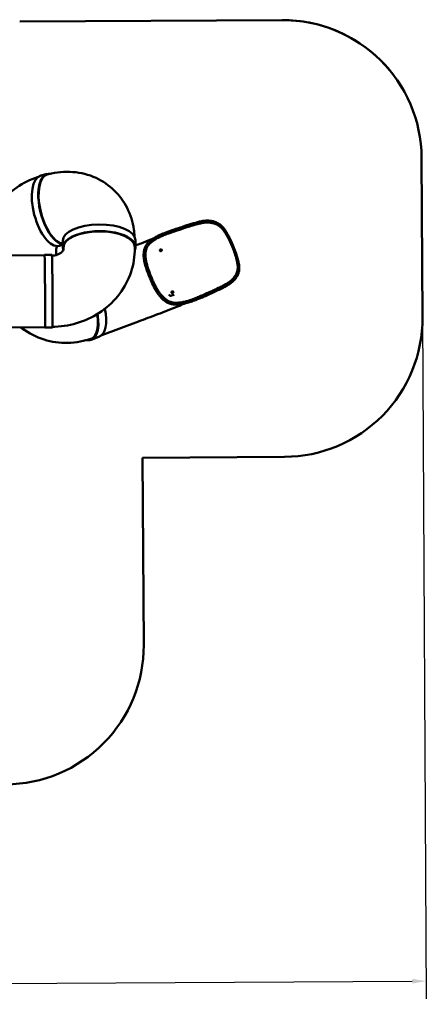
# Model space of a CAD drawing. Units: millimetres. Extents: x 5733 to 17576, y 5215 to 15870.
# Drawn here: x 13179 to 17576, y 5215 to 15870 of the extents above; entities that cross this region are included whole.
import ezdxf

# ---------------------------------------------------------------- set-up
doc = ezdxf.new("R2010")
doc.units = ezdxf.units.MM
doc.header["$LTSCALE"] = 60
doc.layers.add('Widoczne (ISO)', color=7, linetype='Continuous', lineweight=50)
doc.layers.add('Wymiar (ISO)', color=7, linetype='Continuous', lineweight=25)
doc.styles.add('Tekst notatki (ISO)', font='tahoma.ttf')
doc.dimstyles.new('Domyślne (ISO)', dxfattribs={"dimscale": 60, "dimtxt": 3.5, "dimasz": 2.5, "dimexe": 3.175, "dimexo": 0, "dimgap": 0.762, "dimtad": 1, "dimrnd": 1e-08, "dimzin": 0, "dimtxsty": 'Tekst notatki (ISO)', "dimcen": 0.09, "dimdle": 10, "dimclrd": 256, "dimclre": 256, "dimclrt": 256, "dimazin": 0, "dimtfac": 1.001486, "dimtmove": 0, "dimatfit": 3, "dimfxl": 0, "dimtolj": 1, "dimtzin": 0, "dimlwd": -1, "dimlwe": -1, "dimarcsym": 0})

# ---------------------------------------------------------------- blocks, each defined once
blk = doc.blocks.new('*D5')
at = {"layer": 'Defpoints', "color": 0}
for p in [(17535, 12648), (6851, 9855), (17575, 5466)]:
    blk.add_point(p, dxfattribs=at)
at = {"layer": 'Wymiar (ISO)'}
for p, q in [((17535, 12648), (17576, 5275)), ((6851, 9855), (6877, 5215)), ((7026, 5406), (17425, 5465))]:
    blk.add_line(p, q, dxfattribs=at)
for points in [[(17425, 5490), (17426, 5440), (17575, 5466)], [(7026, 5431), (7026, 5381), (6876, 5406)]]:
    blk.add_solid(points, dxfattribs=at)
at = {"layer": 'Wymiar (ISO)', "insert": (11852, 5698), "char_height": 210, "attachment_point": 1, "rotation": 0.3215, "style": 'Tekst notatki (ISO)'}
blk.add_mtext('\\A1;10700', dxfattribs=at)

msp = doc.modelspace()

# ---------------------------------------------------------------- linework, layer by layer
at = {"layer": 'Widoczne (ISO)'}
for p, q in [((13179.3, 15849.3), (16017, 15865.6)), ((13179.4, 15849.2), (16017.1, 15865.5)), ((17315.6, 15130.9), (17315.5, 15131)), ((17525.4, 14374.2), (17535.1, 12647.8)), ((13406.2, 14183.4), (13475.6, 14201.5)), ((13477.7, 14193.8), (13490.7, 14197.2)), ((13604.4, 13422.8), (13645.3, 13433.5)), ((13644.8, 13476.8), (13645.5, 13405.1)), ((14430.8, 13484.6), (14431.5, 13412.8)), ((13448, 13322.1), (12720.7, 13318)), ((13528, 13325.6), (13448, 13325.1)), ((13653.5, 13405.2), (13653.7, 13391.7)), ((14423.5, 13412.8), (14423.6, 13399.3)), ((14694.9, 13371.3), (14694.7, 13372)), ((14716.4, 13377.3), (14716.2, 13378)), ((14819.1, 12918.1), (14819.3, 12917.4)), ((14840.6, 12923.9), (14840.8, 12923.2)), ((14849.2, 12892.1), (14819.5, 12884)), ((14464.1, 12604.1), (14066.6, 12456.6)), ((13452.5, 12542.1), (12725.2, 12538)), ((13532.5, 12539.6), (13452.5, 12539.1)), ((14036.1, 12436.7), (13952.2, 12405.6)), ((13967.9, 12425.3), (13958.6, 12421.8)), ((16043.6, 11139.4), (14509.1, 11130.6)), ((14509.1, 11130.6), (14520.4, 9103.4))]:
    msp.add_line(p, q, dxfattribs=at)
for centre, start, end in [((14703.6, 13381.5), 279.60157, 291.55216), ((14831.8, 12913.8), 100.20906, 109.94246)]:
    msp.add_arc(centre, 15.5, start, end, dxfattribs=at)
for centre, major_axis, ratio, start_param, end_param in [((16025.4, 14365.8), (1290.1, 765.2), 0.9998632, 0, 1.0410939), ((16025.5, 14365.6), (1290.1, 765.2), 0.9998632, 5.7534829, 7.3242792), ((13505.3, 13803.1), (99.1, -380.3), 0.4410989, 3.1415927, 6.2831853), ((13574.7, 13821.2), (97.1, -372.6), 0.4410989, 3.1415927, 6.1273573), ((13574.7, 13821.2), (-99.1, 380.3), 0.4410989, 6.077539, 9.2613005), ((14037.8, 13480.7), (-393, -3.9), 0.4426169, 3.1415927, 6.2831853), ((14038.5, 13409), (393, 3.9), 0.4426169, 6.0772134, 9.5811883), ((14038.5, 13409), (-385, -3.8), 0.4426169, 3.1415927, 6.2831853), ((13450.2, 12932.1), (2.3, -393), 0.0083566, 6.1595462, 9.5484171), ((13530.2, 12932.6), (-2.3, 393), 0.0083566, 3.1415927, 6.2831853), ((14705.5, 13375), (-10.7, -3), 0.7156711, 3.1415927, 6.2831853), ((14705.7, 13374.3), (-10.7, -3), 0.7156711, 1.7160188, 7.7087592), ((14589.2, 13092.8), (-9.34, -3.57), 0.0604075, 4.4385357, 5.9854293), ((14589.2, 13092.8), (-9.21, -3.9), 0.0496742, 4.4361439, 5.9834489), ((14589.2, 13092.8), (-9.34, -3.57), 0.0604075, 4.4224906, 4.4385357), ((14589.2, 13092.8), (9.21, 3.9), 0.0496742, 1.2789186, 1.2945512), ((14829.9, 12921), (10.8, 2.9), 0.7169193, 1.6890075, 7.7357705), ((14830, 12920.3), (10.8, 2.9), 0.7169193, 3.1415927, 6.2831853), ((14731.3, 13133.9), (-92.5, 337.6), 0.0042599, 2.3667343, 2.3698969), ((13813.7, 12778.7), (138.5, -373.1), 0.4467461, 6.005041, 7.4453829), ((13813.7, 12778.7), (135, -363.8), 0.4467461, 6.1429972, 7.43132), ((13897.6, 12809.9), (138.5, -373.1), 0.4467461, 0, 1.2281503), ((16035.2, 12639.2), (-1290.1, -765.2), 0.9998632, 1.0410939, 2.6118903), ((13020.5, 9094.8), (-1290.1, -765.2), 0.9998632, 1.0410939, 2.6118903)]:
    msp.add_ellipse(centre, major_axis=major_axis, ratio=ratio, start_param=start_param, end_param=end_param, dxfattribs=at)
for points, knots in [([(13490.7, 14197.2), (13575.2, 14219.2), (13664.3, 14228.6), (13839.2, 14215.6), (13924.8, 14194.6), (14077.2, 14124.7), (14144.8, 14078.3), (14259, 13966.7), (14305.7, 13901.8), (14377.8, 13758.5), (14401.7, 13679.7), (14417.6, 13574), (14420.3, 13547.5), (14421.7, 13521.1)], [1.5707963, 1.5707963, 1.5707963, 1.5707963, 1.8849556, 1.8849556, 2.1813486, 2.1813486, 2.4516104, 2.4516104, 2.7184096, 2.7184096, 3.0028851, 3.0028851, 3.0978026, 3.0978026, 3.0978026, 3.0978026]), ([(12803.5, 13318.4), (12802.9, 13329), (12802.6, 13339.6), (12801, 13440.4), (12813, 13531.3), (12865.1, 13706), (12905.4, 13789.8), (13010.8, 13937.9), (13075, 14002.6), (13216.9, 14103.2), (13293.1, 14140.9), (13373, 14165.6)], [1.8481374, 1.8481374, 1.8481374, 1.8481374, 1.8849556, 1.8849556, 2.1991149, 2.1991149, 2.5132741, 2.5132741, 2.8174477, 2.8174477, 3.1003742, 3.1003742, 3.1003742, 3.1003742]), ([(14695.9, 13541.2), (14716.6, 13550.7), (14738.1, 13559.6), (14784.9, 13577.3), (14810.8, 13586), (14857.5, 13601.8), (14877.7, 13608.6), (14920, 13622.9), (14942.2, 13630.4), (14995.4, 13648.4), (15026.4, 13658.5), (15086.5, 13675.9), (15115.8, 13683.8), (15167, 13693.7), (15189.1, 13696.4), (15223.7, 13696.2), (15237.1, 13695), (15263.5, 13690.5), (15276.7, 13687), (15302.9, 13677.7), (15316.1, 13671.6), (15340.7, 13656.9), (15352.3, 13648.3), (15372.5, 13629.2), (15381.4, 13619), (15398.6, 13596.7), (15406.8, 13584.4), (15423.3, 13557.6), (15431.5, 13542.8), (15447.7, 13512), (15455.7, 13495.8), (15471.1, 13462.6), (15478.5, 13445.6), (15492.8, 13411.4), (15499.7, 13394.1), (15512.5, 13359.7), (15518.6, 13342.5), (15529.6, 13308.7), (15534.6, 13291.9), (15543.2, 13259.1), (15546.9, 13243), (15552, 13211.9), (15553.6, 13196.7), (15553.5, 13168.2), (15552.1, 13154.6), (15546.2, 13129.8), (15542.1, 13118.4), (15531.9, 13096.1), (15525.6, 13085.2), (15510.4, 13063.7), (15501.4, 13053.1), (15481.2, 13033.2), (15469.9, 13023.8), (15446.1, 13006.9), (15433.8, 12999.2), (15407.6, 12984), (15393.7, 12976.6), (15361.2, 12959.8), (15342.5, 12950.6), (15294.1, 12927.4), (15263.5, 12913.9), (15212.6, 12891.2), (15192, 12882.1), (15146, 12862.1), (15120.7, 12851.2), (15078.2, 12834.1), (15060.5, 12827.5), (15025.7, 12815.6), (15008.6, 12810.2), (14991.6, 12805.5)], [0, 0, 0, 0, 7.9349814, 7.9349814, 16.9752159, 16.9752159, 23.5798302, 23.5798302, 30.7215852, 30.7215852, 40.6780442, 40.6780442, 50.0748986, 50.0748986, 57.3841526, 57.3841526, 62.1917359, 62.1917359, 67.1895223, 67.1895223, 72.4900187, 72.4900187, 77.6365597, 77.6365597, 82.323998, 82.323998, 87.2178099, 87.2178099, 92.5332716, 92.5332716, 98.0413712, 98.0413712, 103.5966269, 103.5966269, 109.1612449, 109.1612449, 114.728268, 114.728268, 120.2955735, 120.2955735, 125.8527388, 125.8527388, 131.3301015, 131.3301015, 136.4571228, 136.4571228, 141.1338437, 141.1338437, 146.0144822, 146.0144822, 151.3002852, 151.3002852, 156.507631, 156.507631, 161.2843767, 161.2843767, 166.2466639, 166.2466639, 172.7312916, 172.7312916, 182.8405189, 182.8405189, 189.7501235, 189.7501235, 198.4275303, 198.4275303, 204.8417861, 204.8417861, 210.9653745, 210.9653745, 210.9653745, 210.9653745]), ([(15410.3, 13008.7), (15425.1, 13017.2), (15437.5, 13025.1), (15460.4, 13041.8), (15470.6, 13050.4), (15491, 13070.7), (15500.6, 13082.6), (15516.9, 13107.9), (15523.7, 13121.6), (15532.1, 13146), (15534.7, 13156.5), (15537.9, 13180.6), (15538, 13194.1), (15535.8, 13224.7), (15532.8, 13242), (15524.2, 13280.6), (15518, 13302.1), (15503.9, 13346.1), (15495.9, 13368.5), (15478.5, 13413.4), (15469.1, 13435.7), (15449.4, 13479.5), (15439, 13500.8), (15418.8, 13538.5), (15409.2, 13555.1), (15390.6, 13583.1), (15381.8, 13595), (15362, 13617.5), (15351, 13627.8), (15326.9, 13645.2), (15314.3, 13652.3), (15288, 13663.7), (15274.1, 13668.2), (15252.3, 13673), (15244.7, 13674.2), (15227.5, 13676.2), (15217.9, 13676.7), (15192.9, 13676.4), (15177.8, 13674.9), (15143.4, 13669.2), (15124.3, 13664.8), (15089, 13655.8), (15070.9, 13650.6), (15046.8, 13643.6), (15036.7, 13640.6), (15018.5, 13635), (15010.9, 13632.5), (14972.6, 13619.7), (14940.7, 13608.8), (14873.5, 13586.1), (14844.9, 13576.5), (14808.9, 13564.2), (14798.8, 13560.8), (14784.4, 13555.6), (14780.1, 13554), (14775.7, 13552.4)], [38.0986055, 38.0986055, 38.0986055, 38.0986055, 42.1467501, 42.1467501, 46.2940692, 46.2940692, 51.2843526, 51.2843526, 56.2976747, 56.2976747, 59.8982651, 59.8982651, 64.1989618, 64.1989618, 69.3807127, 69.3807127, 75.4636296, 75.4636296, 81.5944054, 81.5944054, 87.728936, 87.728936, 93.8116627, 93.8116627, 98.996461, 98.996461, 103.1926143, 103.1926143, 107.8186114, 107.8186114, 112.2894709, 112.2894709, 116.9240924, 116.9240924, 119.3603286, 119.3603286, 122.3058017, 122.3058017, 126.863723, 126.863723, 131.9853123, 131.9853123, 136.7007461, 136.7007461, 138.9196319, 138.9196319, 142.1618901, 142.1618901, 146.9250185, 146.9250185, 151.8407879, 151.8407879, 153.9137706, 153.9137706, 154.7883625, 154.7883625, 154.7883625, 154.7883625]), ([(15103.7, 12866), (15124.2, 12874.5), (15150, 12885.6), (15211.5, 12912.7), (15236.1, 12923.7), (15273.4, 12940.5), (15284.3, 12945.4), (15299.7, 12952.6), (15306, 12955.6), (15330, 12967.1), (15347.9, 12975.9), (15385.4, 12995.2), (15404.2, 13005.4), (15434.9, 13024.2), (15447.4, 13032.7), (15469.9, 13050.8), (15479.5, 13059.8), (15495.8, 13078), (15502.7, 13087.2), (15516.1, 13108.4), (15522.3, 13120.8), (15532, 13147.2), (15535.2, 13161.1), (15537.7, 13189), (15537.4, 13202.3), (15534.4, 13231.9), (15531.4, 13248.3), (15522.9, 13284.7), (15517.2, 13304.6), (15503.7, 13346.4), (15495.9, 13368.2), (15478.8, 13412.4), (15469.5, 13434.8), (15450.3, 13477.4), (15440.5, 13497.6), (15421.2, 13534.1), (15411.8, 13550.4), (15392.9, 13579.6), (15383.4, 13592.7), (15362.8, 13616.1), (15351.9, 13626.3), (15327.3, 13644.2), (15313.9, 13651.6), (15288.2, 13662.8), (15275.5, 13667), (15249.5, 13673), (15236.1, 13674.9), (15213.2, 13676.1), (15204, 13676), (15179.6, 13674.6), (15164.8, 13672.4), (15128.5, 13665.5), (15106.4, 13660), (15070.8, 13650.3), (15053.6, 13645.3), (15028.2, 13637.7), (15021.8, 13635.7), (14998.5, 13628.2), (14974.6, 13620.1), (14921.2, 13602.1), (14895.5, 13593.4), (14845.4, 13576.6), (14824.9, 13569.8), (14795.5, 13559.6), (14785.4, 13556), (14775.8, 13552.4)], [13.9831689, 13.9831689, 13.9831689, 13.9831689, 20.2423474, 20.2423474, 24.7469551, 24.7469551, 27.9082673, 27.9082673, 29.9546747, 29.9546747, 33.1745213, 33.1745213, 37.3299471, 37.3299471, 40.8018809, 40.8018809, 43.9713387, 43.9713387, 46.8624823, 46.8624823, 50.3752698, 50.3752698, 54.0823835, 54.0823835, 57.301036, 57.301036, 61.0585228, 61.0585228, 65.3814981, 65.3814981, 69.9570445, 69.9570445, 74.6543248, 74.6543248, 79.0860087, 79.0860087, 82.9625173, 82.9625173, 86.4842791, 86.4842791, 90.0091774, 90.0091774, 93.6183412, 93.6183412, 96.8733921, 96.8733921, 100.1320251, 100.1320251, 102.2661185, 102.2661185, 105.6154869, 105.6154869, 110.1085904, 110.1085904, 113.3258716, 113.3258716, 116.359027, 116.359027, 123.1432959, 123.1432959, 129.2493854, 129.2493854, 135.3992125, 135.3992125, 138.6143631, 138.6143631, 138.6143631, 138.6143631]), ([(14520.4, 13300.2), (14519.4, 13314.5), (14519.3, 13328.3), (14521, 13354.9), (14522.9, 13367.8), (14528.8, 13392.5), (14532.9, 13404.4), (14543.6, 13426.8), (14550.4, 13437.4), (14566.1, 13456.3), (14574.9, 13464.9), (14594.7, 13482), (14605.7, 13490.4), (14631.7, 13508.1), (14647.3, 13517.1), (14674.4, 13531), (14685.1, 13536.2), (14695.9, 13541.2)], [0, 0, 0, 0, 5.5129952, 5.5129952, 11.1432875, 11.1432875, 16.9143744, 16.9143744, 22.5702088, 22.5702088, 27.748167, 27.748167, 33.4812484, 33.4812484, 40.2826518, 40.2826518, 44.4620802, 44.4620802, 44.4620802, 44.4620802]), ([(14775.7, 13552.4), (14774.6, 13552), (14773.4, 13551.6), (14761, 13546.9), (14749.4, 13542.4), (14726.7, 13533), (14715, 13528), (14703.9, 13522.8)], [138.6199715, 138.6199715, 138.6199715, 138.6199715, 139.0031062, 139.0031062, 142.7885535, 142.7885535, 146.7324777, 146.7324777, 146.7324777, 146.7324777]), ([(14775.7, 13552.4), (14766.2, 13548.9), (14756.6, 13545.2), (14732.9, 13535.7), (14718.2, 13529.5), (14704.4, 13523.1)], [154.7883625, 154.7883625, 154.7883625, 154.7883625, 156.7012978, 156.7012978, 159.6817099, 159.6817099, 159.6817099, 159.6817099]), ([(14622.4, 13501.7), (14613.8, 13498.2), (14605.2, 13494.8), (14561.6, 13477.4), (14526.8, 13463.5), (14471.8, 13441.9), (14451.5, 13434), (14431.4, 13426.2)], [1.6497322, 1.6497322, 1.6497322, 1.6497322, 1.67551608, 1.67551608, 1.78023584, 1.78023584, 1.84180277, 1.84180277, 1.84180277, 1.84180277]), ([(14678.6, 13510.7), (14662.9, 13502.8), (14648.1, 13494.5), (14623.4, 13478.5), (14612.8, 13470.7), (14591.1, 13452.8), (14580.3, 13442.5), (14564.7, 13422.8), (14559, 13413.3), (14550.3, 13393.7), (14547.1, 13383.6), (14542.1, 13361.1), (14540.5, 13348.6), (14539.3, 13322.4), (14539.6, 13308.6), (14542.3, 13280.2), (14544.5, 13265.6), (14550.8, 13236.4), (14554.8, 13221.6), (14563.8, 13192), (14568.9, 13176.9), (14579.8, 13146.1), (14585.7, 13130.3), (14594, 13108.4), (14596.2, 13102.5), (14598.5, 13096.6)], [0, 0, 0, 0, 6.3598335, 6.3598335, 11.8827921, 11.8827921, 18.3962322, 18.3962322, 23.9144429, 23.9144429, 29.1082036, 29.1082036, 34.7787884, 34.7787884, 40.3871566, 40.3871566, 45.7939745, 45.7939745, 50.9100064, 50.9100064, 55.9033716, 55.9033716, 61.0482954, 61.0482954, 62.9571548, 62.9571548, 62.9571548, 62.9571548]), ([(14703.9, 13522.8), (14691.5, 13517.1), (14678.9, 13510.9), (14657.2, 13499.3), (14648, 13494.1), (14631.2, 13483.5), (14623.9, 13478.4), (14610, 13468.1), (14603, 13462.5), (14590.3, 13451.4), (14584.1, 13445.6), (14577.3, 13438.2), (14576, 13436.8), (14574.7, 13435.3)], [0, 0, 0, 0, 4.7813238, 4.7813238, 8.8429644, 8.8429644, 12.4161375, 12.4161375, 16.0232945, 16.0232945, 19.5567177, 19.5567177, 20.3943566, 20.3943566, 20.3943566, 20.3943566]), ([(13653.7, 13391.7), (13653.7, 13388.5), (13653.3, 13385.3), (13650.2, 13376.6), (13647.5, 13371.1), (13637, 13357.9), (13629.2, 13350.4), (13610.3, 13337.9), (13600.4, 13332.7), (13579.4, 13324.9), (13568.6, 13322), (13548, 13318.5), (13538.3, 13317.7), (13528.7, 13317.6)], [1.5707963, 1.5707963, 1.5707963, 1.5707963, 1.8849556, 1.8849556, 2.1991149, 2.1991149, 2.5132741, 2.5132741, 2.7534013, 2.7534013, 2.9645361, 2.9645361, 3.1376624, 3.1376624, 3.1376624, 3.1376624]), ([(14423.6, 13399.3), (14424.5, 13311.5), (14410.7, 13223.6), (14355.5, 13056.3), (14313.8, 12977.1), (14206.9, 12833.4), (14140.8, 12769.6), (13993, 12664.9), (13911.4, 12624), (13740.3, 12567.3), (13650.9, 12551.4), (13551.7, 12547.9), (13542.4, 12547.7), (13533.1, 12547.6)], [1.5707963, 1.5707963, 1.5707963, 1.5707963, 1.8669594, 1.8669594, 2.1674106, 2.1674106, 2.4799319, 2.4799319, 2.7940912, 2.7940912, 3.1082504, 3.1082504, 3.1408245, 3.1408245, 3.1408245, 3.1408245]), ([(13577.6, 13324.7), (13575.7, 13332), (13574.3, 13339.2), (13572.2, 13356.5), (13572, 13366.2), (13573.4, 13384.7), (13575.2, 13393.1), (13580.1, 13408.4), (13583.3, 13414.5), (13586.7, 13419.2), (13587.2, 13419.8), (13587.6, 13420.4)], [1.62881544, 1.62881544, 1.62881544, 1.62881544, 1.77045932, 1.77045932, 1.98123125, 1.98123125, 2.21689515, 2.21689515, 2.51050835, 2.51050835, 2.55571274, 2.55571274, 2.55571274, 2.55571274]), ([(14580.2, 13089.6), (14580, 13090.2), (14579.7, 13090.9), (14571.2, 13113.1), (14563.1, 13134.4), (14548.5, 13175.6), (14541.9, 13195.3), (14531.1, 13233.2), (14527, 13251), (14522.4, 13279.4), (14521.1, 13289.9), (14520.4, 13300.2)], [0, 0, 0, 0, 0.1885743, 0.1885743, 6.2192956, 6.2192956, 11.999041, 11.999041, 17.6138068, 17.6138068, 21.1022372, 21.1022372, 21.1022372, 21.1022372]), ([(14580.2, 13089.6), (14580.2, 13089.6), (14580.2, 13089.6), (14580.2, 13089.6), (14580.2, 13089.6), (14580.2, 13089.6), (14580.2, 13089.6), (14580.2, 13089.6), (14580.2, 13089.6), (14580.2, 13089.6)], [0, 0, 0, 0, 0.0065684597, 0.0065684597, 0.0081082713, 0.0081082713, 0.0085257624, 0.0085257624, 0.0088389069, 0.0088389069, 0.0088389069, 0.0088389069]), ([(14580.4, 13089.1), (14580.4, 13089.1), (14580.4, 13089.1), (14580.4, 13089.2), (14580.4, 13089.2), (14580.4, 13089.2)], [0, 0, 0, 0, 0.00003895156, 0.00003895156, 0.00058132721, 0.00058132721, 0.00058132721, 0.00058132721]), ([(14695.1, 12877.3), (14688.9, 12884.7), (14682.8, 12892.4), (14667, 12914), (14657.6, 12928.4), (14636, 12966), (14624.3, 12989.5), (14607.5, 13026.4), (14602, 13038.9), (14593.8, 13057.7), (14591.1, 13064), (14587, 13073.5), (14585.7, 13076.6), (14583.7, 13081.3), (14583, 13082.9), (14582, 13085.3), (14581.7, 13086.1), (14581.2, 13087.3), (14581, 13087.6), (14580.7, 13088.4), (14580.5, 13088.8), (14580.4, 13089.1)], [42.5458461, 42.5458461, 42.5458461, 42.5458461, 46.0553062, 46.0553062, 51.8345564, 51.8345564, 59.9344558, 59.9344558, 63.9775544, 63.9775544, 65.9962649, 65.9962649, 67.0048098, 67.0048098, 67.5088917, 67.5088917, 67.7608863, 67.7608863, 67.8868001, 67.8868001, 68.0115568, 68.0115568, 68.0115568, 68.0115568]), ([(14595.6, 13095.8), (14595.6, 13095.8), (14595.6, 13095.8), (14596.5, 13096.1), (14597.2, 13096.3), (14598.2, 13096.6), (14598.5, 13096.6), (14598.5, 13096.6)], [0.45446272, 0.45446272, 0.45446272, 0.45446272, 0.47135053, 0.47135053, 0.86200706, 0.86200706, 1.25204892, 1.25204892, 1.25204892, 1.25204892]), ([(14598.5, 13096.6), (14604.6, 13082.1), (14610.8, 13067.5), (14624.3, 13036.7), (14631.6, 13020.5), (14646.5, 12989.4), (14654.1, 12974.6), (14669.7, 12946.9), (14677.7, 12934), (14694.4, 12910), (14703, 12898.9), (14721, 12877.9), (14730.5, 12868.1), (14750.3, 12850.2), (14760.6, 12842.2), (14782, 12828.3), (14793.2, 12822.5), (14816.1, 12813.9), (14828, 12811.1), (14852.4, 12808), (14864.8, 12807.5), (14892.3, 12807.6), (14907.4, 12808.6), (14938.8, 12813.2), (14955, 12816.7), (14976.3, 12822.1), (14981.3, 12823.4), (14986.2, 12824.8)], [0, 0, 0, 0, 4.7296266, 4.7296266, 10.1095704, 10.1095704, 15.3407013, 15.3407013, 20.3954348, 20.3954348, 25.425056, 25.425056, 30.718028, 30.718028, 36.2183606, 36.2183606, 41.8784678, 41.8784678, 47.3043806, 47.3043806, 52.3998533, 52.3998533, 58.5450437, 58.5450437, 64.514778, 64.514778, 66.3105794, 66.3105794, 66.3105794, 66.3105794]), ([(14986.2, 12824.8), (15007.4, 12830.7), (15028.7, 12837.6), (15074.4, 12853.9), (15099, 12863.9), (15143.4, 12882.7), (15162.5, 12891.1), (15202.6, 12908.7), (15223.6, 12918), (15273.6, 12940.3), (15302.6, 12953.5), (15357.9, 12980.4), (15385.1, 12994.1), (15410.3, 13008.7)], [0, 0, 0, 0, 7.6762186, 7.6762186, 16.5187459, 16.5187459, 23.0106961, 23.0106961, 30.0236019, 30.0236019, 39.7156672, 39.7156672, 49.1259218, 49.1259218, 49.1259218, 49.1259218]), ([(14964.4, 12798.6), (14938.4, 12788), (14912.3, 12777.5), (14849.9, 12752.6), (14813.6, 12738.2), (14741.5, 12709.8), (14705.7, 12695.9), (14634.8, 12668.5), (14599.8, 12655.1), (14531, 12629), (14497.1, 12616.4), (14464.1, 12604.1)], [1.6002679, 1.6002679, 1.6002679, 1.6002679, 1.67551608, 1.67551608, 1.78023584, 1.78023584, 1.88495559, 1.88495559, 1.98967535, 1.98967535, 2.0943951, 2.0943951, 2.0943951, 2.0943951]), ([(14991.6, 12805.5), (14969.1, 12799.3), (14946.6, 12794.1), (14908.3, 12788.6), (14892.1, 12787.6), (14860.7, 12787.5), (14845.5, 12788.3), (14815.9, 12793.1), (14801.7, 12797.3), (14777.2, 12808.2), (14766.6, 12814.3), (14745.1, 12828.8), (14734.2, 12837.6), (14713.9, 12856.4), (14704.4, 12866.4), (14695.1, 12877.3)], [0, 0, 0, 0, 8.097576, 8.097576, 14.5036943, 14.5036943, 20.6017156, 20.6017156, 26.8256025, 26.8256025, 31.9954452, 31.9954452, 37.602893, 37.602893, 42.8170376, 42.8170376, 42.8170376, 42.8170376]), ([(14819.5, 12884), (14818.3, 12883.6), (14817.1, 12883.4), (14814.5, 12883), (14813.2, 12882.9), (14810.6, 12882.9), (14809.4, 12883), (14807, 12883.4), (14805.9, 12883.6), (14803.9, 12884.3), (14802.9, 12884.7), (14801.1, 12885.8), (14800.2, 12886.4), (14798.8, 12887.7), (14798.2, 12888.5), (14797.2, 12890), (14796.9, 12890.9), (14796.6, 12891.7)], [12.0667034, 12.0667034, 12.0667034, 12.0667034, 12.4433983, 12.4433983, 12.8200932, 12.8200932, 13.1967881, 13.1967881, 13.573483, 13.573483, 13.9504278, 13.9504278, 14.3273726, 14.3273726, 14.7043174, 14.7043174, 15.0812621, 15.0812621, 15.0812621, 15.0812621]), ([(13958.6, 12421.8), (13876.2, 12391.3), (13788.4, 12374.4), (13613.1, 12370.5), (13525.7, 12383.3), (13358.2, 12435.9), (13278.4, 12476.5), (13201.2, 12532), (13195.4, 12536.3), (13189.7, 12540.6)], [1.57079633, 1.57079633, 1.57079633, 1.57079633, 1.86809099, 1.86809099, 2.16268415, 2.16268415, 2.46504101, 2.46504101, 2.48989664, 2.48989664, 2.48989664, 2.48989664])]:
    msp.add_open_spline(points, degree=3, knots=knots, dxfattribs=at)
for points in [[(14775.8, 13552.4), (14775.8, 13552.4), (14775.7, 13552.4), (14775.7, 13552.4)], [(14704.4, 13523.1), (14695.8, 13519.1), (14687, 13514.9), (14678.6, 13510.7)], [(14582.9, 13090.5), (14582, 13090.2), (14581.1, 13089.9), (14580.2, 13089.6)], [(14595.5, 13095.8), (14595.5, 13095.8), (14595.6, 13095.8), (14595.6, 13095.8)]]:
    msp.add_open_spline(points, degree=3, dxfattribs=at)

# ---------------------------------------------------------------- dimensions: what is measured, and where the dimension line sits
at = {"layer": 'Wymiar (ISO)'}
dim = msp.add_linear_dim(base=(17575.4, 5465.6), p1=(6850.9, 9855.3), p2=(17535.1, 12647.8), angle=0.32145, dimstyle='Domyślne (ISO)', override={"dimdec": 0, "dimtp": 0, "dimtm": 0, "dimtdec": 2, "dimtofl": 0, "dimatfit": 1}, dxfattribs=at)
dim.commit()
dim.dimension.update_dxf_attribs({"geometry": '*D5', "text_midpoint": (12225.6, 5435.6), "dimtype": 160})

doc.saveas('drawing.dxf')
